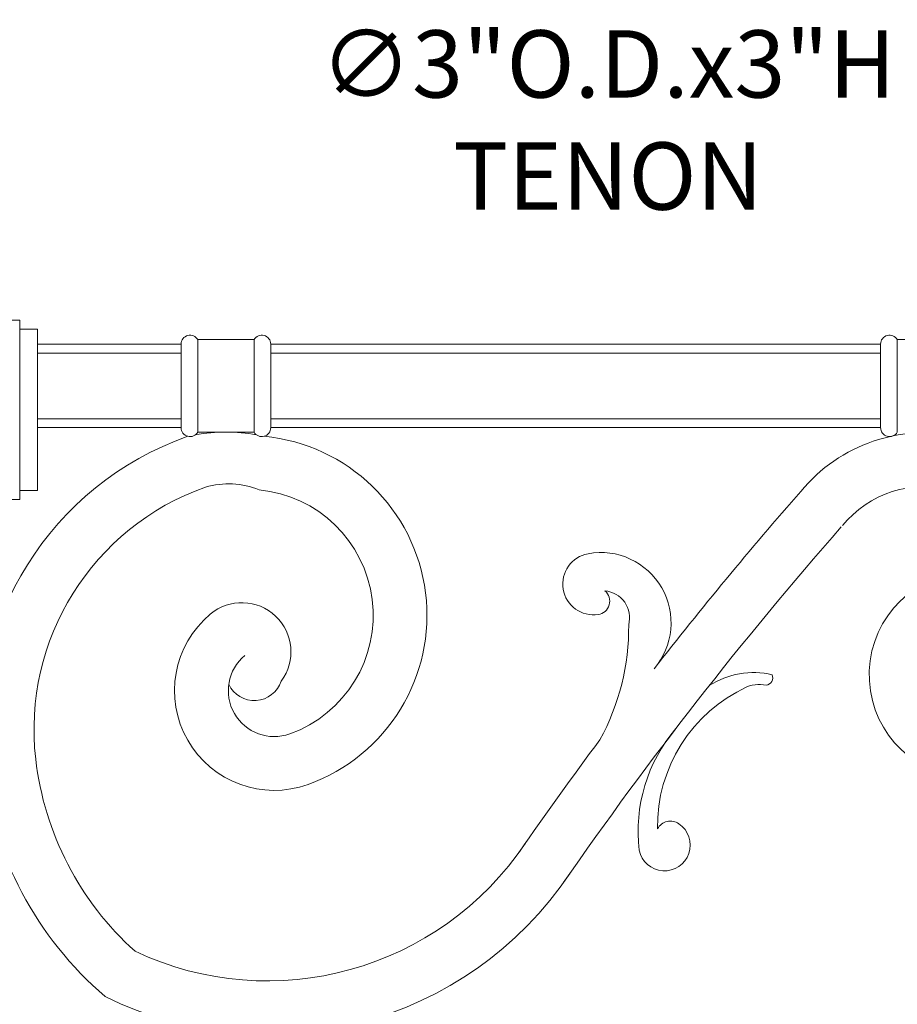
# Model space of a CAD drawing. Extents: x -26 to 312, y -17 to 95.
# Drawn here: x 235 to 247, y 5 to 19 of the extents above; entities that cross this region are included whole.
import ezdxf

# ---------------------------------------------------------------- set-up
doc = ezdxf.new("R2010")
doc.units = 0
doc.header["$LTSCALE"] = 0.125
doc.header["$MEASUREMENT"] = 0
doc.layers.get('0').update_dxf_attribs({"linetype": 'CONTINUOUS', "lineweight": 15})
doc.layers.get('DEFPOINTS').update_dxf_attribs({"linetype": 'CONTINUOUS'})
doc.layers.add('Text', color=7, linetype='CONTINUOUS')
doc.styles.add('ROMAND', font='romand.shx', dxfattribs={"oblique": 15})
doc.dimstyles.new('ROMAND', dxfattribs={"dimscale": 7.5, "dimtxt": 0.125, "dimasz": 0.125, "dimexe": 0.0625, "dimexo": 0.0625, "dimgap": 0.0625, "dimtad": 0, "dimtih": 1, "dimtoh": 1, "dimdec": 3, "dimzin": 0, "dimdsep": 46, "dimlunit": 4, "dimtxsty": 'ROMAND', "dimcen": 0, "dimadec": 0, "dimazin": 0, "dimtfac": 1, "dimtdec": 3, "dimtofl": 0, "dimtmove": 0, "dimatfit": 3, "dimfxl": 0, "dimtolj": 1, "dimtzin": 0, "dimarcsym": 0})

# ---------------------------------------------------------------- blocks, each defined once
blk = doc.blocks.new('*D250')
at = {"layer": 'DEFPOINTS', "color": 0}
for p in [(249.936, 17.215), (252.936, 17.215)]:
    blk.add_point(p, dxfattribs=at)
at = {"layer": 'Text', "color": 0, "lineweight": -2}
blk.add_line((248.061, 17.215), (248.998, 17.215), dxfattribs=at)
at = {"layer": 'Text', "color": 0}
blk.add_solid([(248.998, 17.372), (248.998, 17.059), (249.936, 17.215)], dxfattribs=at)
at = {"layer": 'Text', "color": 0, "insert": (243.136, 17.215), "char_height": 0.9375, "attachment_point": 5, "style": 'ROMAND'}
blk.add_mtext('\\A1;∅3"O.D.x3"H\\PTENON', dxfattribs=at)
blk = doc.blocks.new('*D245')
at = {"layer": 'DEFPOINTS', "color": 0}
for p in [(242.184, -0.535), (242.559, -0.535)]:
    blk.add_point(p, dxfattribs=at)
at = {"layer": 'Text', "color": 0, "lineweight": -2}
blk.add_line((244.434, -0.535), (243.496, -0.535), dxfattribs=at)
at = {"layer": 'Text', "color": 0}
blk.add_solid([(243.496, -0.378), (243.496, -0.691), (242.559, -0.535)], dxfattribs=at)
at = {"layer": 'Text', "color": 0, "insert": (251.39, -0.535), "char_height": 0.9375, "attachment_point": 5, "style": 'ROMAND'}
blk.add_mtext('\\A1;{\\H0.7x;\\S1/4;}"-20x 4{\\H0.7x;\\S1/2;}"\\PS.S. HEX HEAD\\PHEAD CAP SCREW\\P& {\\H0.7x;\\S1/4;}"-20 S.S.\\PHEX NUT', dxfattribs=at)

msp = doc.modelspace()

# ---------------------------------------------------------------- linework, layer by layer
for p, q in [((234.9356, 14.426), (233.6856, 14.426)), ((234.9356, 14.426), (234.9356, 11.926)), ((235.1856, 14.301), (234.9356, 14.301)), ((235.1856, 14.301), (235.1856, 12.051)), ((238.2024, 14.1529), (237.4189, 14.1529)), ((237.4189, 14.1529), (237.4189, 12.8635)), ((238.2024, 14.1529), (238.2024, 12.8635)), ((247.9524, 14.1529), (247.1689, 14.1529)), ((247.1689, 14.1529), (247.1689, 12.8635)), ((237.1856, 14.0904), (235.1856, 14.0904)), ((237.1856, 14.0904), (237.1856, 12.926)), ((246.9356, 14.0904), (238.4356, 14.0904)), ((238.4356, 14.0904), (238.4356, 12.926)), ((246.9356, 14.0904), (246.9356, 12.926)), ((237.1856, 13.9654), (235.1856, 13.9654)), ((246.9356, 13.9654), (238.4356, 13.9654)), ((237.1856, 13.051), (235.1856, 13.051)), ((246.9356, 13.051), (238.4356, 13.051)), ((237.1856, 12.926), (235.1856, 12.926)), ((246.9356, 12.926), (238.4356, 12.926)), ((238.2024, 12.8635), (237.4189, 12.8635)), ((235.1856, 12.051), (234.9356, 12.051)), ((234.9356, 11.926), (233.9021, 11.926))]:
    msp.add_line(p, q)
for centre, radius, start, end in [((237.3106, 14.0904), 0.125, 30, 180), ((238.3106, 14.0904), 0.125, 0, 150), ((247.0606, 14.0904), 0.125, 30, 180), ((237.3106, 12.926), 0.125, 180, 330), ((238.3106, 12.926), 0.125, 210, 0), ((247.0606, 12.926), 0.125, 180, 330), ((238.717, 8.719), 4.3321, 109.39659, 186.63091), ((237.8106, 10.4014), 2.4621, 80.08205, 99.91795), ((238.1065, 10.3101), 2.5063, 289.79735, 84.58576), ((247.5606, 10.6086), 2.2487, 77.15265, 140.54212), ((238.717, 8.719), 3.5821, 109.39659, 186.63091), ((237.8437, 11.0139), 1.1292, 67.69981, 106.2717), ((247.5606, 10.6086), 1.4987, 75.46887, 140.54212), ((238.1065, 10.3101), 1.7563, 289.79735, 84.58576), ((287.9736, -24.9183), 56.0562, 138.75602, 142.03635), ((287.9736, -24.9183), 55.3062, 138.75602, 145.28284), ((242.9356, 10.746), 0.4304, 100.4243, 278.51824), ((243.0351, 10.2047), 0.9808, 319.30968, 100.4243), ((248.2175, 9.4794), 1.4408, 91.29498, 264.22676), ((242.9714, 10.5069), 0.1887, 278.51824, 49.56182), ((243.0611, 10.276), 0.3759, 345.01321, 85.02267), ((238.0319, 9.8017), 0.6847, 323.35878, 129.87858), ((238.4844, 9.2601), 1.3905, 129.87858, 289.79735), ((240.1519, 10.1442), 3.2725, 331.34172, 0.60651), ((238.4844, 9.2601), 0.6405, 129.87858, 289.79735), ((245.1643, 8.371), 1.1405, 76.83253, 122.71077), ((245.3282, 9.4398), 0.1046, 277.80532, 23.50561), ((238.2067, 9.5161), 0.3944, 205.25616, 341.82786), ((245.2463, 8.8949), 0.4516, 77.71569, 117.72851), ((245.9649, 7.3679), 2.1388, 114.6686, 180.91958), ((245.7781, 7.2939), 2.2233, 139.70074, 186.69409), ((287.9736, -24.9183), 56.0562, 143.30959, 145.27609), ((239.3971, 8.7981), 4.2668, 186.63091, 228.031), ((239.3971, 8.7981), 5.0168, 186.63091, 229.29174), ((244.0083, 7.2329), 0.208, 55.72471, 151.03544), ((243.9227, 7.1072), 0.3601, 191.60451, 55.72471), ((238.3876, 9.5429), 4.3295, 244.79326, 326.16693), ((238.3876, 9.5429), 5.0795, 243.54943, 326.16693)]:
    msp.add_arc(centre, radius, start, end)

# ---------------------------------------------------------------- dimensions: what is measured, and where the dimension line sits
at = {"layer": 'Text'}
for p1, p2, text, picture, middle in [((252.9356, 17.2154), (249.9356, 17.2154), '<>O.D.x3"H\\PTENON', '*D250', (243.1359, 17.2154)), ((242.1836, -0.5346), (242.5586, -0.5346), '{\\H0.7x;\\S1/4;}"-20x 4{\\H0.7x;\\S1/2;}"\\PS.S. HEX HEAD\\PHEAD CAP SCREW\\P& {\\H0.7x;\\S1/4;}"-20 S.S.\\PHEX NUT', '*D245', (251.3895, -0.5346))]:
    dim = msp.add_diameter_dim_2p(p1=p1, p2=p2, text=text, dimstyle='ROMAND', dxfattribs=at)
    dim.commit()
    dim.dimension.update_dxf_attribs({"geometry": picture, "text_midpoint": middle})

doc.saveas('drawing.dxf')
